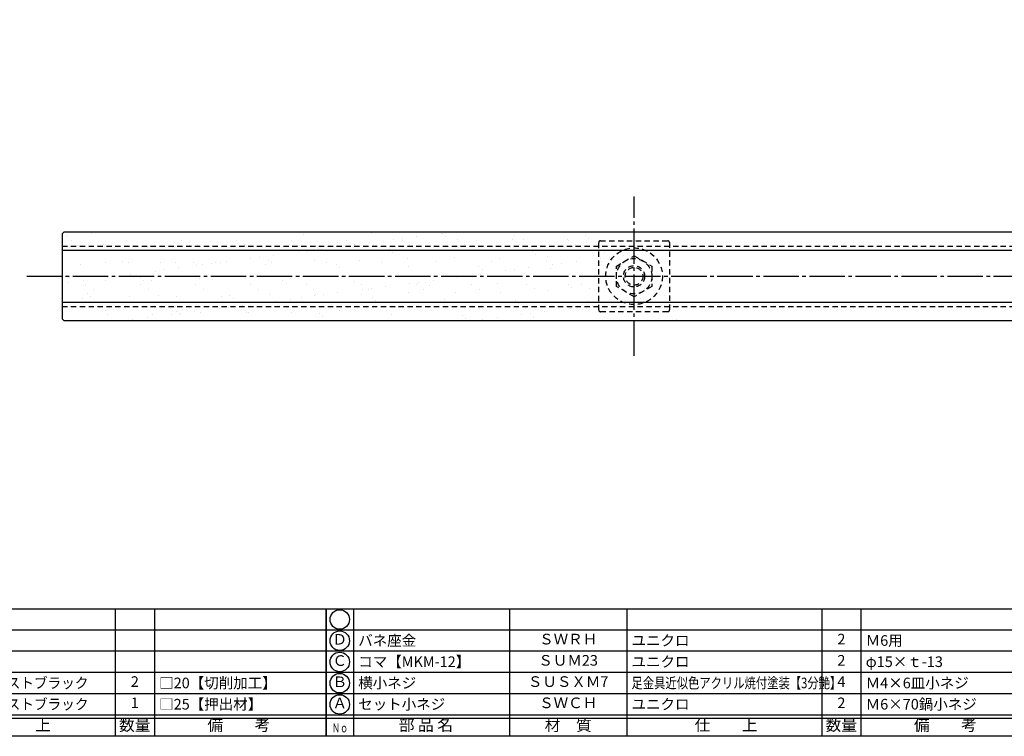
# Model space of a CAD drawing. Units: inches. Extents: x 1113 to 1920, y 262 to 822.
# Drawn here: x 1255 to 1533, y 262 to 464 of the extents above; entities that cross this region are included whole.
import ezdxf
from ezdxf.enums import TextEntityAlignment as Align

# ---------------------------------------------------------------- set-up
doc = ezdxf.new("R2010")
doc.units = ezdxf.units.IN
doc.header["$MEASUREMENT"] = 0
doc.linetypes.add('CENS', pattern=[13, 10, -1, 1, -1])
doc.linetypes.add('HIDS', pattern=[2.5, 1.5, -1])
for name, color, linetype in [('02-実線-1', 7, 'Continuous'), ('04-破線-1', 5, 'HIDS'), ('06-中心線', 1, 'CENS'), ('08-ﾊｯﾁﾝｸﾞ', 2, 'Continuous'), ('11-ﾈｼﾞ関連', 7, 'Continuous'), ('図枠', 7, 'Continuous'), ('図枠-文字', 4, 'Continuous'), ('図枠-細線', 251, 'Continuous'), ('図枠-部品名称', 253, 'Continuous')]:
    doc.layers.add(name, color=color, linetype=linetype)
doc.styles.add('STD', font='TXT.shx', dxfattribs={"bigfont": 'bigfont.shx'})

# ---------------------------------------------------------------- blocks, each defined once
blk = doc.blocks.new('A$C337F4ABC')
for p, q in [((7.2, 36.81), (7.2, 0.81)), ((51.29, 36.81), (51.29, 0.81)), ((84.36, 36.81), (84.36, 0.81)), ((139.47, 36.81), (139.47, 0.81)), ((150.49, 36.81), (150.49, 0.81)), ((198.99, 6.81), (-0.51, 6.81))]:
    blk.add_line(p, q)
for centre in [(3.34, 33.81), (3.34, 27.81), (3.34, 21.81), (3.34, 15.81), (3.34, 9.81)]:
    blk.add_circle(centre, 2.75)
at = {"layer": '図枠'}
blk.add_lwpolyline([(-0.51, 36.81), (198.99, 36.81), (198.99, 0.81), (-0.51, 0.81)], close=True, dxfattribs=at)
at = {"layer": '図枠-細線'}
for p, q in [((198.99, 30.81), (-0.51, 30.81)), ((198.99, 24.81), (-0.51, 24.81)), ((198.99, 18.81), (-0.51, 18.81)), ((198.99, 12.81), (-0.51, 12.81)), ((198.99, 5.81), (-0.51, 5.81))]:
    blk.add_line(p, q, dxfattribs=at)
at = {"layer": '図枠-文字', "style": 'STD'}
for s, p in [('部 品 名', (27.66, 3.56)), ('材\u3000質', (67.85, 3.56)), ('仕\u3000\u3000上', (112.41, 3.56)), ('数量', (144.96, 3.56)), ('備\u3000\u3000考', (174.35, 3.56))]:
    blk.add_text(s, height=3.25, dxfattribs=at).set_placement(p, align=Align.MIDDLE)
at = {"layer": '図枠-文字', "color": 4, "style": 'STD', "width": 0.950181}
blk.add_text('Ｎｏ', height=2.5, dxfattribs=at).set_placement((1.12, 1.93), (5.71, 1.93), align=Align.FIT)

msp = doc.modelspace()

# ---------------------------------------------------------------- hatches: boundary and pattern name
at = {"layer": '08-ﾊｯﾁﾝｸﾞ'}
h = msp.add_hatch(dxfattribs=at)
h.set_pattern_fill('AR-SAND', color=256, scale=5)
h.set_pattern_definition([(37.5, (1758.064, 402.69), (-0.31497, 9.63412), [0, -7.6, 0, -8.5, 0, -8.125]), (7.5, (1758.064, 402.69), (8.8489, 14.11073), [0, -4.1, 0, -6.85, 0, -2.625]), (327.5, (1751.914, 402.69), (15.57071, 0.0283), [0, -2.5, 0, -9, 0, -11.75]), (317.5, (1751.914, 402.69), (15.03063, 4.38838), [0, -1.25, 0, -5.9, 0, -6.75])])
h.paths.add_polyline_path([(1444.152, 379.274), (1419.152, 404.274), (1267.152, 404.274), (1266.652, 403.774), (1266.652, 379.774), (1267.152, 379.274)])

# ---------------------------------------------------------------- linework, layer by layer
at = {"layer": '02-実線-1'}
for points in [[(1580.052, 404.274), (1267.152, 404.274), (1266.652, 403.774), (1266.652, 379.774), (1267.152, 379.274), (1580.052, 379.274)], [(1580.052, 399.074), (1266.652, 399.074), (1266.652, 384.474), (1580.052, 384.474)]]:
    msp.add_lwpolyline(points, dxfattribs=at)
at = {"layer": '04-破線-1'}
for p, q in [((1266.652, 400.274), (1580.052, 400.274)), ((1266.652, 383.274), (1580.052, 383.274))]:
    msp.add_line(p, q, dxfattribs=at)
msp.add_lwpolyline([(1418.628, 401.774), (1437.675, 401.774, -0.4142136), (1438.152, 401.298), (1438.152, 382.25, -0.4142136), (1437.675, 381.774), (1418.628, 381.774, -0.4142136), (1418.152, 382.25), (1418.152, 401.298, -0.4142136)], format="xyb", close=True, dxfattribs=at)
msp.add_circle((1428.152, 391.774), 8, dxfattribs=at)
at = {"layer": '06-中心線'}
for p, q in [((1428.152, 369.274), (1428.152, 414.274)), ((1256.652, 391.774), (1904.652, 391.774))]:
    msp.add_line(p, q, dxfattribs=at)
at = {"layer": '11-ﾈｼﾞ関連', "color": 5, "linetype": 'HIDS'}
for p, q in [((1423.152, 394.661), (1428.152, 397.547)), ((1428.152, 397.547), (1433.152, 394.661)), ((1423.152, 388.887), (1423.152, 394.661)), ((1433.152, 394.661), (1433.152, 388.887)), ((1428.152, 386), (1423.152, 388.887)), ((1433.152, 388.887), (1428.152, 386))]:
    msp.add_line(p, q, dxfattribs=at)
for radius in [5, 3, 2.5]:
    msp.add_circle((1428.152, 391.774), radius, dxfattribs=at)
at = {"layer": '図枠'}
msp.add_lwpolyline([(1112.69, 821.84), (1919.69, 821.84), (1919.69, 261.84), (1112.69, 261.84)], close=True, dxfattribs=at)

# ---------------------------------------------------------------- block references
for p in [(1142.204, 261.032), (1341.704, 261.032)]:
    msp.add_blockref('A$C337F4ABC', p, dxfattribs=at)

# ---------------------------------------------------------------- texts
at = {"layer": '図枠-部品名称', "style": 'STD'}
for s, p in [('Ｄ', (1345.055, 288.84)), ('ＳＷＲＨ', (1409.533, 288.907)), ('2', (1486.688, 288.907)), ('Ｃ', (1345.055, 282.84)), ('ＳＵＭ23', (1409.533, 282.907)), ('2', (1486.688, 282.907)), ('2', (1287.188, 276.907)), ('Ｂ', (1345.055, 276.84)), ('ＳＵＳＸＭ7', (1409.533, 276.907)), ('4', (1486.688, 276.907)), ('1', (1287.188, 270.907)), ('Ａ', (1345.055, 270.84)), ('ＳＷＣＨ', (1409.533, 270.907)), ('2', (1486.688, 270.907))]:
    msp.add_text(s, height=3, dxfattribs=at).set_placement(p, align=Align.MIDDLE)
for s, p in [('バネ座金', (1350.265, 288.907)), ('ユニクロ', (1427.42, 288.907)), ('Ｍ6用', (1493.552, 288.907)), ('コマ【MKM-12】', (1350.265, 282.907)), ('ユニクロ', (1427.42, 282.907)), ('φ15×ｔ-13', (1493.552, 282.907)), ('□20【切削加工】', (1294.052, 276.907)), ('横小ネジ', (1350.265, 276.907)), ('Ｍ4×6皿小ネジ', (1493.552, 276.907)), ('□25【押出材】', (1294.052, 270.907)), ('セット小ネジ', (1350.265, 270.907)), ('ユニクロ', (1427.42, 270.907)), ('Ｍ6×70鍋小ネジ', (1493.552, 270.907))]:
    msp.add_text(s, height=3, dxfattribs=at).set_placement(p, align=Align.MIDDLE_LEFT)
for s, width, p in [('ショットブラストブラック', 0.94, (1227.92, 276.907)), ('足金具近似色アクリル焼付塗装【3分艶】', 0.78, (1427.42, 276.907)), ('ショットブラストブラック', 0.94, (1227.92, 270.907))]:
    msp.add_text(s, height=3, dxfattribs=dict(at, width=width)).set_placement(p, align=Align.MIDDLE_LEFT)

doc.saveas('drawing.dxf')
